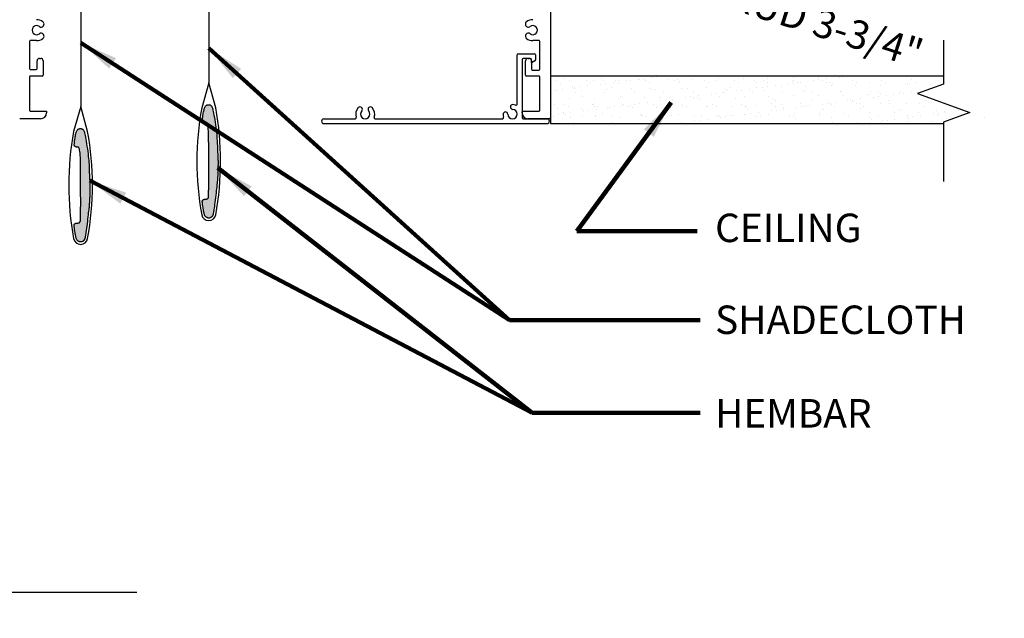
# Model space of a CAD drawing. Units: inches. Extents: x 14136.9 to 14192.7, y -1705.7 to -1644.9.
# Drawn here: x 14161 to 14174, y -1684.5 to -1676.6 of the extents above; entities that cross this region are included whole.
import ezdxf

# ---------------------------------------------------------------- set-up
doc = ezdxf.new("R2010")
doc.units = ezdxf.units.IN
doc.header["$LTSCALE"] = 2
doc.header["$MEASUREMENT"] = 0
doc.layers.get('0').update_dxf_attribs({"color": 18})
doc.layers.add('Hatch', color=251, linetype='Continuous')
doc.layers.add('NOTES', color=6, linetype='Continuous', lineweight=15)
doc.styles.get("Standard").update_dxf_attribs({"font": 'ARIAL.TTF'})
doc.dimstyles.new('BOTHSOLID', dxfattribs={"dimscale": 4, "dimtxt": 0.09375, "dimasz": 0.09375, "dimexe": 0.0625, "dimexo": 0.0625, "dimgap": 0.0625, "dimtad": 1, "dimdec": 5, "dimzin": 3, "dimdsep": 46, "dimlunit": 4, "dimtxsty": 'Standard', "dimblk": 'ARCHTICK', "dimcen": 0.0625, "dimdle": 0.0625, "dimclrd": 256, "dimclre": 256, "dimadec": 0, "dimazin": 1, "dimtfac": 0.75, "dimtdec": 5, "dimtix": 1, "dimtmove": 1, "dimatfit": 3, "dimfxl": 0, "dimfrac": 1, "dimtolj": 1, "dimtzin": 1, "dimarcsym": 0})
doc.dimstyles.new('SECT', dxfattribs={"dimtxt": 0.09375, "dimasz": 0.125, "dimexe": 0.0625, "dimexo": 0.25, "dimgap": 0.0625, "dimtad": 1, "dimdec": 4, "dimzin": 3, "dimdsep": 46, "dimlunit": 4, "dimtxsty": 'Standard', "dimblk1": 'ARCHTICK', "dimblk2": 'ARCHTICK', "dimsah": 1, "dimcen": -0.125, "dimdle": 0.0625, "dimclrd": 256, "dimclre": 256, "dimclrt": 256, "dimadec": 0, "dimazin": 0, "dimtfac": 1, "dimtdec": 4, "dimtmove": 1, "dimatfit": 0, "dimfxl": 0, "dimtolj": 1, "dimtzin": 0, "dimarcsym": 0})
doc.dimstyles.new('SECT$7', dxfattribs={"dimtxt": 0.1875, "dimasz": 0.375, "dimexe": 0.0625, "dimexo": 0.1875, "dimgap": 0.0625, "dimtad": 1, "dimdec": 4, "dimzin": 0, "dimdsep": 46, "dimlunit": 4, "dimtxsty": 'Standard', "dimblk": 'ARCHTICK', "dimcen": -0.09375, "dimdle": 0.0625, "dimclrd": 256, "dimclre": 256, "dimclrt": 256, "dimadec": 0, "dimazin": 0, "dimtfac": 0.75, "dimtdec": 4, "dimtmove": 1, "dimatfit": 3, "dimfxl": 0, "dimtolj": 1, "dimtzin": 0, "dimarcsym": 0})

# ---------------------------------------------------------------- blocks, each defined once
blk = doc.blocks.new('_ArchTick')
at = {"color": 0, "linetype": 'ByBlock', "lineweight": 30, "const_width": 0.15}
blk.add_lwpolyline([(-0.5, -0.5), (0.5, 0.5)], dxfattribs=at)
blk = doc.blocks.new('*D70')
at = {"layer": 'Defpoints', "color": 0}
for p in [(14161.013, -1669.02), (14157.932, -1677.983), (14161.013, -1677.983)]:
    blk.add_point(p, dxfattribs=at)
at = {"layer": 'NOTES', "lineweight": -2}
for p, q in [((14157.932, -1668.77), (14157.932, -1678.233)), ((14160.763, -1669.02), (14157.682, -1669.02)), ((14160.763, -1677.983), (14157.682, -1677.983))]:
    blk.add_line(p, q, dxfattribs=at)
at = {"layer": 'NOTES', "lineweight": -2, "xscale": 0.375, "yscale": 0.375, "zscale": 0.375}
for p, rotation in [((14157.932, -1669.02), 90), ((14157.932, -1677.983), 270)]:
    blk.add_blockref('_ArchTick', p, dxfattribs=dict(at, rotation=rotation))
at = {"layer": 'NOTES', "color": 0, "insert": (14157.49, -1672.686), "char_height": 0.375, "attachment_point": 5, "rotation": 90}
blk.add_mtext('\\A1;9"', dxfattribs=at)
blk = doc.blocks.new('hembar')
blk.add_hatch(color=3).paths.add_polyline_path([(-0.064, -0.356), (-0.061, -0.344), (-0.058, -0.335), (-0.055, -0.327), (-0.052, -0.32), (-0.049, -0.314), (-0.046, -0.31), (-0.043, -0.306), (-0.039, -0.302), (-0.036, -0.299), (-0.032, -0.297), (-0.027, -0.294), (-0.023, -0.293), (-0.018, -0.291), (-0.013, -0.29), (-0.008, -0.289), (-0.003, -0.289), (0.002, -0.289), (0.007, -0.29), (0.012, -0.291), (0.017, -0.292), (0.021, -0.295), (0.026, -0.298), (0.03, -0.301), (0.034, -0.306), (0.038, -0.311), (0.041, -0.317), (0.044, -0.325), (0.048, -0.335), (0.051, -0.347), (0.054, -0.362), (0.058, -0.38), (0.062, -0.402), (0.067, -0.427), (0.072, -0.456), (0.077, -0.487), (0.082, -0.52), (0.087, -0.554), (0.092, -0.587), (0.096, -0.62), (0.1, -0.652), (0.103, -0.682), (0.106, -0.709), (0.107, -0.735), (0.109, -0.76), (0.11, -0.783), (0.111, -0.806), (0.112, -0.828), (0.113, -0.85), (0.113, -0.872), (0.114, -0.894), (0.115, -0.916), (0.116, -0.937), (0.117, -0.956), (0.118, -0.974), (0.119, -0.991), (0.12, -1.005), (0.12, -1.017), (0.121, -1.028), (0.121, -1.037), (0.121, -1.044), (0.121, -1.052), (0.121, -1.059), (0.121, -1.067), (0.121, -1.076), (0.121, -1.086), (0.12, -1.097), (0.12, -1.11), (0.12, -1.123), (0.119, -1.136), (0.119, -1.15), (0.119, -1.164), (0.118, -1.178), (0.118, -1.192), (0.117, -1.206), (0.117, -1.219), (0.116, -1.232), (0.115, -1.245), (0.115, -1.257), (0.114, -1.269), (0.113, -1.281), (0.112, -1.292), (0.111, -1.303), (0.11, -1.314), (0.109, -1.327), (0.107, -1.341), (0.105, -1.358), (0.103, -1.377), (0.1, -1.399), (0.097, -1.424), (0.094, -1.453), (0.09, -1.483), (0.087, -1.514), (0.083, -1.545), (0.079, -1.576), (0.076, -1.604), (0.072, -1.63), (0.069, -1.652), (0.067, -1.671), (0.064, -1.687), (0.062, -1.7), (0.06, -1.711), (0.058, -1.72), (0.057, -1.728), (0.055, -1.734), (0.053, -1.74), (0.051, -1.745), (0.05, -1.749), (0.048, -1.753), (0.046, -1.757), (0.043, -1.76), (0.041, -1.763), (0.038, -1.765), (0.036, -1.768), (0.033, -1.77), (0.03, -1.772), (0.026, -1.775), (0.023, -1.776), (0.02, -1.778), (0.016, -1.78), (0.013, -1.781), (0.01, -1.782), (0.007, -1.783), (0.004, -1.783), (0, -1.783), (-0.003, -1.783), (-0.006, -1.782), (-0.009, -1.782), (-0.013, -1.781), (-0.017, -1.779), (-0.021, -1.777), (-0.025, -1.776), (-0.028, -1.773), (-0.032, -1.771), (-0.036, -1.769), (-0.04, -1.766), (-0.043, -1.764), (-0.046, -1.761), (-0.048, -1.758), (-0.051, -1.754), (-0.053, -1.75), (-0.056, -1.744), (-0.058, -1.737), (-0.06, -1.728), (-0.063, -1.718), (-0.066, -1.705), (-0.069, -1.69), (-0.072, -1.674), (-0.075, -1.658), (-0.077, -1.642), (-0.08, -1.626), (-0.082, -1.611), (-0.084, -1.598), (-0.085, -1.587), (-0.086, -1.579), (-0.087, -1.571), (-0.087, -1.566), (-0.087, -1.561), (-0.086, -1.558), (-0.086, -1.555), (-0.085, -1.553), (-0.084, -1.551), (-0.083, -1.549), (-0.082, -1.547), (-0.08, -1.546), (-0.079, -1.544), (-0.077, -1.543), (-0.076, -1.542), (-0.074, -1.541), (-0.072, -1.54), (-0.07, -1.539), (-0.068, -1.538), (-0.066, -1.537), (-0.063, -1.537), (-0.061, -1.536), (-0.058, -1.535), (-0.056, -1.535), (-0.053, -1.534), (-0.049, -1.534), (-0.046, -1.534), (-0.043, -1.533), (-0.04, -1.533), (-0.037, -1.532), (-0.034, -1.532), (-0.031, -1.532), (-0.028, -1.531), (-0.026, -1.531), (-0.024, -1.53), (-0.022, -1.529), (-0.02, -1.529), (-0.019, -1.528), (-0.017, -1.528), (-0.016, -1.527), (-0.015, -1.526), (-0.015, -1.526), (-0.014, -1.525), (-0.013, -1.525), (-0.013, -1.524), (-0.012, -1.523), (-0.012, -1.523), (-0.011, -1.522), (-0.011, -1.521), (-0.01, -1.519), (-0.009, -1.518), (-0.008, -1.517), (-0.008, -1.515), (-0.007, -1.513), (-0.006, -1.512), (-0.006, -1.51), (-0.005, -1.508), (-0.005, -1.507), (-0.004, -1.504), (-0.004, -1.501), (-0.004, -1.497), (-0.004, -1.493), (-0.004, -1.486), (-0.003, -1.479), (-0.003, -1.47), (-0.003, -1.459), (-0.003, -1.447), (-0.003, -1.434), (-0.003, -1.421), (-0.002, -1.408), (-0.002, -1.394), (-0.002, -1.381), (-0.002, -1.368), (-0.002, -1.356), (-0.001, -1.344), (-0.001, -1.333), (-0.001, -1.321), (0, -1.31), (0, -1.3), (0, -1.289), (0, -1.279), (0, -1.268), (0, -1.258), (0, -1.248), (0, -1.238), (0, -1.228), (0, -1.218), (0, -1.208), (0, -1.199), (-0.001, -1.189), (-0.001, -1.18), (-0.001, -1.17), (-0.001, -1.161), (-0.001, -1.151), (-0.001, -1.142), (-0.001, -1.132), (-0.001, -1.122), (-0.001, -1.111), (-0.001, -1.098), (-0.001, -1.083), (-0.001, -1.065), (-0.001, -1.043), (-0.002, -1.015), (-0.002, -0.983), (-0.002, -0.944), (-0.002, -0.901), (-0.002, -0.856), (-0.002, -0.808), (-0.003, -0.762), (-0.004, -0.717), (-0.005, -0.676), (-0.007, -0.64), (-0.009, -0.612), (-0.011, -0.589), (-0.014, -0.572), (-0.017, -0.559), (-0.02, -0.551), (-0.022, -0.545), (-0.025, -0.541), (-0.027, -0.539), (-0.028, -0.537), (-0.03, -0.536), (-0.031, -0.535), (-0.032, -0.535), (-0.033, -0.534), (-0.034, -0.534), (-0.035, -0.534), (-0.036, -0.534), (-0.038, -0.534), (-0.041, -0.534), (-0.044, -0.534), (-0.046, -0.534), (-0.05, -0.534), (-0.053, -0.533), (-0.056, -0.533), (-0.059, -0.532), (-0.062, -0.531), (-0.065, -0.53), (-0.068, -0.529), (-0.071, -0.528), (-0.073, -0.526), (-0.076, -0.524), (-0.078, -0.522), (-0.08, -0.52), (-0.081, -0.518), (-0.083, -0.515), (-0.084, -0.511), (-0.085, -0.507), (-0.085, -0.501), (-0.085, -0.494), (-0.084, -0.486), (-0.084, -0.475), (-0.082, -0.462), (-0.08, -0.448), (-0.078, -0.432), (-0.075, -0.416), (-0.073, -0.4), (-0.07, -0.384), (-0.067, -0.369)])
at = {"color": 1}
blk.add_lwpolyline([(-0.094, -1.738, 0.834661), (0.091, -1.738, 0.09012), (0.091, -0.329), (0, 0), (-0.094, -0.329, 0.09012)], format="xyb", close=True, dxfattribs=at)
at = {"color": 3}
blk.add_lwpolyline([(-0.064, -0.356), (-0.061, -0.344), (-0.058, -0.335), (-0.055, -0.327), (-0.052, -0.32), (-0.049, -0.314), (-0.046, -0.31), (-0.043, -0.306), (-0.039, -0.302), (-0.036, -0.299), (-0.032, -0.297), (-0.027, -0.294), (-0.023, -0.293), (-0.018, -0.291), (-0.013, -0.29), (-0.008, -0.289), (-0.003, -0.289), (0.002, -0.289), (0.007, -0.29), (0.012, -0.291), (0.017, -0.292), (0.021, -0.295), (0.026, -0.298), (0.03, -0.301), (0.034, -0.306), (0.038, -0.311), (0.041, -0.317), (0.044, -0.325), (0.048, -0.335), (0.051, -0.347), (0.054, -0.362), (0.058, -0.38), (0.062, -0.402), (0.067, -0.427), (0.072, -0.456), (0.077, -0.487), (0.082, -0.52), (0.087, -0.554), (0.092, -0.587), (0.096, -0.62), (0.1, -0.652), (0.103, -0.682), (0.106, -0.709), (0.107, -0.735), (0.109, -0.76), (0.11, -0.783), (0.111, -0.806), (0.112, -0.828), (0.113, -0.85), (0.113, -0.872), (0.114, -0.894), (0.115, -0.916), (0.116, -0.937), (0.117, -0.956), (0.118, -0.974), (0.119, -0.991), (0.12, -1.005), (0.12, -1.017), (0.121, -1.028), (0.121, -1.037), (0.121, -1.044), (0.121, -1.052), (0.121, -1.059), (0.121, -1.067), (0.121, -1.076), (0.121, -1.086), (0.12, -1.097), (0.12, -1.11), (0.12, -1.123), (0.119, -1.136), (0.119, -1.15), (0.119, -1.164), (0.118, -1.178), (0.118, -1.192), (0.117, -1.206), (0.117, -1.219), (0.116, -1.232), (0.115, -1.245), (0.115, -1.257), (0.114, -1.269), (0.113, -1.281), (0.112, -1.292), (0.111, -1.303), (0.11, -1.314), (0.109, -1.327), (0.107, -1.341), (0.105, -1.358), (0.103, -1.377), (0.1, -1.399), (0.097, -1.424), (0.094, -1.453), (0.09, -1.483), (0.087, -1.514), (0.083, -1.545), (0.079, -1.576), (0.076, -1.604), (0.072, -1.63), (0.069, -1.652), (0.067, -1.671), (0.064, -1.687), (0.062, -1.7), (0.06, -1.711), (0.058, -1.72), (0.057, -1.728), (0.055, -1.734), (0.053, -1.74), (0.051, -1.745), (0.05, -1.749), (0.048, -1.753), (0.046, -1.757), (0.043, -1.76), (0.041, -1.763), (0.038, -1.765), (0.036, -1.768), (0.033, -1.77), (0.03, -1.772), (0.026, -1.775), (0.023, -1.776), (0.02, -1.778), (0.016, -1.78), (0.013, -1.781), (0.01, -1.782), (0.007, -1.783), (0.004, -1.783), (0, -1.783), (-0.003, -1.783), (-0.006, -1.782), (-0.009, -1.782), (-0.013, -1.781), (-0.017, -1.779), (-0.021, -1.777), (-0.025, -1.776), (-0.028, -1.773), (-0.032, -1.771), (-0.036, -1.769), (-0.04, -1.766), (-0.043, -1.764), (-0.046, -1.761), (-0.048, -1.758), (-0.051, -1.754), (-0.053, -1.75), (-0.056, -1.744), (-0.058, -1.737), (-0.06, -1.728), (-0.063, -1.718), (-0.066, -1.705), (-0.069, -1.69), (-0.072, -1.674), (-0.075, -1.658), (-0.077, -1.642), (-0.08, -1.626), (-0.082, -1.611), (-0.084, -1.598), (-0.085, -1.587), (-0.086, -1.579), (-0.087, -1.571), (-0.087, -1.566), (-0.087, -1.561), (-0.086, -1.558), (-0.086, -1.555), (-0.085, -1.553), (-0.084, -1.551), (-0.083, -1.549), (-0.082, -1.547), (-0.08, -1.546), (-0.079, -1.544), (-0.077, -1.543), (-0.076, -1.542), (-0.074, -1.541), (-0.072, -1.54), (-0.07, -1.539), (-0.068, -1.538), (-0.066, -1.537), (-0.063, -1.537), (-0.061, -1.536), (-0.058, -1.535), (-0.056, -1.535), (-0.053, -1.534), (-0.049, -1.534), (-0.046, -1.534), (-0.043, -1.533), (-0.04, -1.533), (-0.037, -1.532), (-0.034, -1.532), (-0.031, -1.532), (-0.028, -1.531), (-0.026, -1.531), (-0.024, -1.53), (-0.022, -1.529), (-0.02, -1.529), (-0.019, -1.528), (-0.017, -1.528), (-0.016, -1.527), (-0.015, -1.526), (-0.015, -1.526), (-0.014, -1.525), (-0.013, -1.525), (-0.013, -1.524), (-0.012, -1.523), (-0.012, -1.523), (-0.011, -1.522), (-0.011, -1.521), (-0.01, -1.519), (-0.009, -1.518), (-0.008, -1.517), (-0.008, -1.515), (-0.007, -1.513), (-0.006, -1.512), (-0.006, -1.51), (-0.005, -1.508), (-0.005, -1.507), (-0.004, -1.504), (-0.004, -1.501), (-0.004, -1.497), (-0.004, -1.493), (-0.004, -1.486), (-0.003, -1.479), (-0.003, -1.47), (-0.003, -1.459), (-0.003, -1.447), (-0.003, -1.434), (-0.003, -1.421), (-0.002, -1.408), (-0.002, -1.394), (-0.002, -1.381), (-0.002, -1.368), (-0.002, -1.356), (-0.001, -1.344), (-0.001, -1.333), (-0.001, -1.321), (0, -1.31), (0, -1.3), (0, -1.289), (0, -1.279), (0, -1.268), (0, -1.258), (0, -1.248), (0, -1.238), (0, -1.228), (0, -1.218), (0, -1.208), (0, -1.199), (-0.001, -1.189), (-0.001, -1.18), (-0.001, -1.17), (-0.001, -1.161), (-0.001, -1.151), (-0.001, -1.142), (-0.001, -1.132), (-0.001, -1.122), (-0.001, -1.111), (-0.001, -1.098), (-0.001, -1.083), (-0.001, -1.065), (-0.001, -1.043), (-0.002, -1.015), (-0.002, -0.983), (-0.002, -0.944), (-0.002, -0.901), (-0.002, -0.856), (-0.002, -0.808), (-0.003, -0.762), (-0.004, -0.717), (-0.005, -0.676), (-0.007, -0.64), (-0.009, -0.612), (-0.011, -0.589), (-0.014, -0.572), (-0.017, -0.559), (-0.02, -0.551), (-0.022, -0.545), (-0.025, -0.541), (-0.027, -0.539), (-0.028, -0.537), (-0.03, -0.536), (-0.031, -0.535), (-0.032, -0.535), (-0.033, -0.534), (-0.034, -0.534), (-0.035, -0.534), (-0.036, -0.534), (-0.038, -0.534), (-0.041, -0.534), (-0.044, -0.534), (-0.046, -0.534), (-0.05, -0.534), (-0.053, -0.533), (-0.056, -0.533), (-0.059, -0.532), (-0.062, -0.531), (-0.065, -0.53), (-0.068, -0.529), (-0.071, -0.528), (-0.073, -0.526), (-0.076, -0.524), (-0.078, -0.522), (-0.08, -0.52), (-0.081, -0.518), (-0.083, -0.515), (-0.084, -0.511), (-0.085, -0.507), (-0.085, -0.501), (-0.085, -0.494), (-0.084, -0.486), (-0.084, -0.475), (-0.082, -0.462), (-0.08, -0.448), (-0.078, -0.432), (-0.075, -0.416), (-0.073, -0.4), (-0.07, -0.384), (-0.067, -0.369)], close=True, dxfattribs=at)
blk = doc.blocks.new('*U72')
blk.add_blockref('hembar', (0, 0))
blk = doc.blocks.new('*U74')
blk.add_blockref('hembar', (0, 0))
blk = doc.blocks.new('*D75')
at = {"layer": 'Defpoints', "color": 0}
for p in [(14165.379, -1674.69), (14166.5, -1675.046)]:
    blk.add_point(p, dxfattribs=at)
at = {"layer": 'NOTES'}
for p in [(14165.379, -1674.69), (14168.867, -1675.799)]:
    blk.add_line(p, (14166.5, -1675.046), dxfattribs=at)
at = {"layer": 'NOTES', "xscale": 0.5, "yscale": 0.5, "zscale": 0.5, "rotation": 162.3579550401734}
blk.add_blockref('_ArchTick', (14166.5, -1675.046), dxfattribs=at)
at = {"layer": 'NOTES', "insert": (14171.023, -1676.484), "char_height": 0.375, "attachment_point": 5, "rotation": 342.358}
blk.add_mtext('\\A1;MAX. RUD 3-3/4"', dxfattribs=at)

msp = doc.modelspace()

# ---------------------------------------------------------------- hatches: boundary and pattern name
at = {"layer": 'Hatch'}
h = msp.add_hatch(dxfattribs=at)
h.set_pattern_fill('AR-SAND', color=256, scale=2, style=0)
h.set_pattern_definition([(37.5, (-5.2534, -3.6876), (-0.1259867, 3.85364754), [0, -3.04, 0, -3.4, 0, -3.25]), (7.5, (-5.2534, -3.6876), (3.5395534, 5.6442921), [0, -1.64, 0, -2.74, 0, -1.05]), (327.5, (-7.7134, -3.6876), (6.2282837, 0.0113181), [0, -1, 0, -3.6, 0, -4.7]), (317.5, (-7.7134, -3.6876), (6.0122532, 1.7553511), [0, -0.5, 0, -2.36, 0, -2.7])])
h.paths.add_polyline_path([(14179.505963, -1677.983047), (14179.903785, -1677.838251), (14179.216916, -1677.588251), (14179.560351, -1677.463251), (14179.560351, -1677.358047), (14168.002924, -1677.358047), (14168.002924, -1677.983047)])
h = msp.add_hatch(dxfattribs=at)
h.set_pattern_fill('AR-SAND', color=256, scale=0.125, style=0)
h.set_pattern_definition([(37.5, (1.5, 0), (-0.0078741698, 0.240852971), [0, -0.19, 0, -0.2125, 0, -0.203125]), (7.5, (1.5, 0), (0.221222088, 0.352768258), [0, -0.1025, 0, -0.17125, 0, -0.065625]), (327.5, (1.34625, 0), (0.3892677327, 0.0007073817), [0, -0.0625, 0, -0.225, 0, -0.29375]), (317.5, (1.34625, 0), (0.3757658256, 0.109709446), [0, -0.03125, 0, -0.1475, 0, -0.16875])])
h.paths.add_polyline_path([(14173.179463, -1677.983047), (14173.179463, -1677.963251), (14173.522898, -1677.838251), (14172.836028, -1677.588251), (14173.179463, -1677.463251), (14173.179463, -1677.358047), (14168.002924, -1677.358047), (14168.002924, -1677.983047)])

# ---------------------------------------------------------------- linework, layer by layer
for p, q in [((14168.002924, -1669.029546), (14168.002924, -1677.909546)), ((14161.142924, -1676.900547), (14161.142924, -1677.258637)), ((14161.235924, -1676.890547), (14161.152924, -1676.890547)), ((14167.852924, -1676.890547), (14167.769924, -1676.890547)), ((14167.862924, -1677.268547), (14167.862924, -1676.900547)), ((14161.241924, -1677.258637), (14161.241924, -1677.155547)), ((14161.271924, -1677.125547), (14161.289924, -1677.125547)), ((14161.319924, -1677.155547), (14161.319924, -1677.346547)), ((14167.565424, -1677.724935), (14167.565424, -1677.079047)), ((14167.581424, -1677.063047), (14167.789424, -1677.063047)), ((14167.627924, -1677.141547), (14167.627924, -1677.904547)), ((14167.736924, -1677.125547), (14167.643924, -1677.125547)), ((14167.674924, -1677.346547), (14167.674924, -1677.155547)), ((14167.704924, -1677.125547), (14167.722924, -1677.125547)), ((14167.752924, -1677.183047), (14167.752924, -1677.141547)), ((14167.752924, -1677.155547), (14167.752924, -1677.268547)), ((14167.797424, -1677.157354), (14167.752924, -1677.183047)), ((14167.805424, -1677.079047), (14167.805424, -1677.143498)), ((14161.152924, -1677.268637), (14161.231924, -1677.268637)), ((14167.762924, -1677.278547), (14167.852924, -1677.278547)), ((14161.142924, -1677.366547), (14161.142924, -1677.809546)), ((14161.309924, -1677.356547), (14161.152924, -1677.356547)), ((14167.852924, -1677.356547), (14167.684924, -1677.356547)), ((14167.862924, -1677.809546), (14167.862924, -1677.366547)), ((14161.288924, -1677.919547), (14161.012924, -1677.919547)), ((14161.152924, -1677.819547), (14161.366924, -1677.819547)), ((14161.366924, -1677.819547), (14161.366924, -1677.841547)), ((14165.017924, -1677.920547), (14165.429812, -1677.920547)), ((14165.696036, -1677.920547), (14167.369812, -1677.920547)), ((14167.627924, -1677.841547), (14167.627924, -1677.829547)), ((14167.637924, -1677.819547), (14167.852924, -1677.819547)), ((14167.643924, -1677.920547), (14167.957924, -1677.920547)), ((14167.992924, -1677.919547), (14167.705924, -1677.919547)), ((14164.987924, -1677.950547), (14164.987924, -1677.953047)), ((14165.017924, -1677.983047), (14167.957924, -1677.983047)), ((14167.987924, -1677.950547), (14167.987924, -1677.953047))]:
    msp.add_line(p, q)
at = {"color": 5}
for p, q in [((14161.816674, -1671.439543), (14161.816674, -1677.759973)), ((14163.504174, -1674.689544), (14163.504174, -1677.445285))]:
    msp.add_line(p, q, dxfattribs=at)
at = {"color": 2, "linetype": 'Continuous'}
for points in [[(14173.179463, -1676.883147), (14173.179463, -1677.463251), (14172.836028, -1677.588251), (14173.522898, -1677.838251), (14173.179463, -1677.963251), (14173.179463, -1678.746741)], [(14150.644042, -1684.157062), (14156.759611, -1684.157062), (14156.884611, -1684.500497), (14157.134611, -1683.813627), (14157.259611, -1684.157062), (14162.55551, -1684.157062)]]:
    msp.add_lwpolyline(points, dxfattribs=at)
msp.add_lwpolyline([(14173.179463, -1677.358047), (14168.002924, -1677.358047), (14168.002924, -1677.983047), (14173.179463, -1677.983047)])
for centre, radius, start, end in [((14161.235924, -1676.752547), 0.138, 53.4204572, 90), ((14161.294922, -1676.673047), 0.039, 233.4204572, 53.4204572), ((14167.710926, -1676.673047), 0.039, 126.5795428, 306.5795428), ((14167.769924, -1676.752547), 0.138, 90, 126.5795428), ((14161.235924, -1676.752547), 0.06, 53.4204572, 306.5795428), ((14167.769924, -1676.752547), 0.06, 233.4204572, 126.5795428), ((14161.152924, -1676.900547), 0.01, 90, 180), ((14161.235924, -1676.752547), 0.138, 270, 306.5795428), ((14161.294922, -1676.832047), 0.039, 306.5795428, 126.5795428), ((14167.710926, -1676.832047), 0.039, 53.4204572, 233.4204572), ((14167.769924, -1676.752547), 0.138, 233.4204572, 270), ((14167.852924, -1676.900547), 0.01, 0, 90), ((14161.271924, -1677.155547), 0.03, 90, 180), ((14161.289924, -1677.155547), 0.03, 0, 90), ((14167.581424, -1677.079047), 0.016, 90, 180), ((14167.643924, -1677.141547), 0.016, 90, 180), ((14167.704924, -1677.155547), 0.03, 90, 180), ((14167.722924, -1677.155547), 0.03, 0, 90), ((14167.736924, -1677.141547), 0.016, 0, 90), ((14167.789424, -1677.079047), 0.016, 0, 90), ((14167.789424, -1677.143498), 0.016, 300, 0), ((14161.152924, -1677.258637), 0.01, 180, 270), ((14161.231924, -1677.258637), 0.01, 270, 0), ((14167.762924, -1677.268547), 0.01, 180, 270), ((14167.852924, -1677.268547), 0.01, 270, 0), ((14161.152924, -1677.366547), 0.01, 90, 180), ((14161.309924, -1677.346547), 0.01, 270, 0), ((14167.684924, -1677.346547), 0.01, 180, 270), ((14167.852924, -1677.366547), 0.01, 0, 90), ((14165.562924, -1677.858047), 0.125, 137.1665719, 199.255862), ((14165.494174, -1677.794309), 0.03125, 317.1665719, 137.1665719), ((14165.631674, -1677.794309), 0.03125, 42.8334281, 222.8334281), ((14165.562924, -1677.858047), 0.125, 340.744138, 42.8334281), ((14167.502924, -1677.858047), 0.0625, 182.1665719, 87.8334281), ((14167.506468, -1677.764364), 0.03125, 87.8334281, 267.8334281), ((14167.502924, -1677.858047), 0.125, 70.744138, 87.8334281), ((14167.549424, -1677.724935), 0.016, 250.744138, 0), ((14161.152924, -1677.809547), 0.01, 180, 270), ((14161.288924, -1677.841547), 0.078, 270, 0), ((14165.017924, -1677.950547), 0.03, 90, 180), ((14165.429812, -1677.904547), 0.016, 270, 19.255862), ((14165.562924, -1677.858047), 0.0625, 137.1665719, 42.8334281), ((14165.696036, -1677.904547), 0.016, 160.744138, 270), ((14167.369812, -1677.904547), 0.016, 270, 19.255862), ((14167.409241, -1677.861591), 0.03125, 2.1665719, 182.1665719), ((14167.502924, -1677.858047), 0.125, 182.1665719, 199.255862), ((14167.637924, -1677.829547), 0.01, 90, 180), ((14167.705924, -1677.841547), 0.078, 180, 270), ((14167.643924, -1677.904547), 0.016, 180, 270), ((14167.852924, -1677.809547), 0.01, 270, 0), ((14167.957924, -1677.950547), 0.03, 0, 90), ((14167.992924, -1677.909547), 0.01, 270, 0), ((14165.017924, -1677.953047), 0.03, 180, 270), ((14167.957924, -1677.953047), 0.03, 270, 0)]:
    msp.add_arc(centre, radius, start, end)

# ---------------------------------------------------------------- block references
for name, p in [('*U72', (14163.504174, -1677.445285)), ('*U74', (14161.816674, -1677.759973))]:
    msp.add_blockref(name, p)

# ---------------------------------------------------------------- texts
at = {"layer": 'NOTES', "char_height": 0.375, "attachment_point": 1}
for s, insert in [('CEILING', (14170.170089, -1679.169446)), ('SHADECLOTH', (14170.170089, -1680.380346))]:
    msp.add_mtext(s, dxfattribs=dict(at, insert=insert))
at = {"layer": 'NOTES', "insert": (14170.170089, -1681.612688), "char_height": 0.375, "width": 5.63625861, "attachment_point": 1}
msp.add_mtext('HEMBAR', dxfattribs=at)

# ---------------------------------------------------------------- dimensions: what is measured, and where the dimension line sits
at = {"layer": 'NOTES'}
dim = msp.add_linear_dim(base=(14157.931722, -1677.983047), p1=(14161.012924, -1669.019547), p2=(14161.012924, -1677.983047), angle=90, text='9"', dimstyle='BOTHSOLID', dxfattribs=at)
dim.commit()
dim.dimension.update_dxf_attribs({"geometry": '*D70', "text_midpoint": (14157.931722, -1672.685803), "dimtype": 160})
dim = msp.add_radius_dim(center=(14165.379174, -1674.689547), mpoint=(14166.500356, -1675.046112), text='MAX. RUD 3-3/4"', dimstyle='SECT', override={"dimscale": 4, "dimtxt": 0.09375, "dimexo": 0.1875, "dimtad": 0, "dimzin": 0, "dimpost": '\\X', "dimblk": 'ArchTick', "dimsah": 0, "dimcen": -0.09375, "dimtfac": 0.75, "dimatfit": 3, "dimlwd": 65535}, dxfattribs=at)
dim.commit()
dim.dimension.update_dxf_attribs({"geometry": '*D75', "text_midpoint": (14171.022572, -1676.484297), "dimtype": 164})

# ---------------------------------------------------------------- leaders
for points, override in [([(14161.816674, -1676.918409), (14167.463724, -1680.570911), (14169.975976, -1680.570911)], {"dimscale": 4, "dimasz": 0.125, "dimtad": 0, "dimlwd": 65535}), ([(14163.504174, -1676.988391), (14167.463724, -1680.570911), (14169.975976, -1680.570911)], {"dimscale": 4, "dimasz": 0.125, "dimtad": 0, "dimclrd": 256, "dimlwd": 65535}), ([(14169.592241, -1677.705078), (14168.350262, -1679.401495), (14169.934521, -1679.401495)], {"dimscale": 4, "dimasz": 0.125, "dimtad": 0, "dimclrd": 256, "dimlwd": 65535}), ([(14163.623993, -1678.567838), (14167.762766, -1681.79548), (14169.975007, -1681.79548)], {"dimscale": 4, "dimasz": 0.125, "dimtad": 0, "dimclrd": 256, "dimlwd": 65535}), ([(14161.934837, -1678.734348), (14167.762766, -1681.79548), (14169.975007, -1681.79548)], {"dimscale": 4, "dimasz": 0.125, "dimtad": 0, "dimlwd": 65535})]:
    msp.add_leader(points, dimstyle='SECT$7', override=override, dxfattribs=at)

doc.saveas('drawing.dxf')
